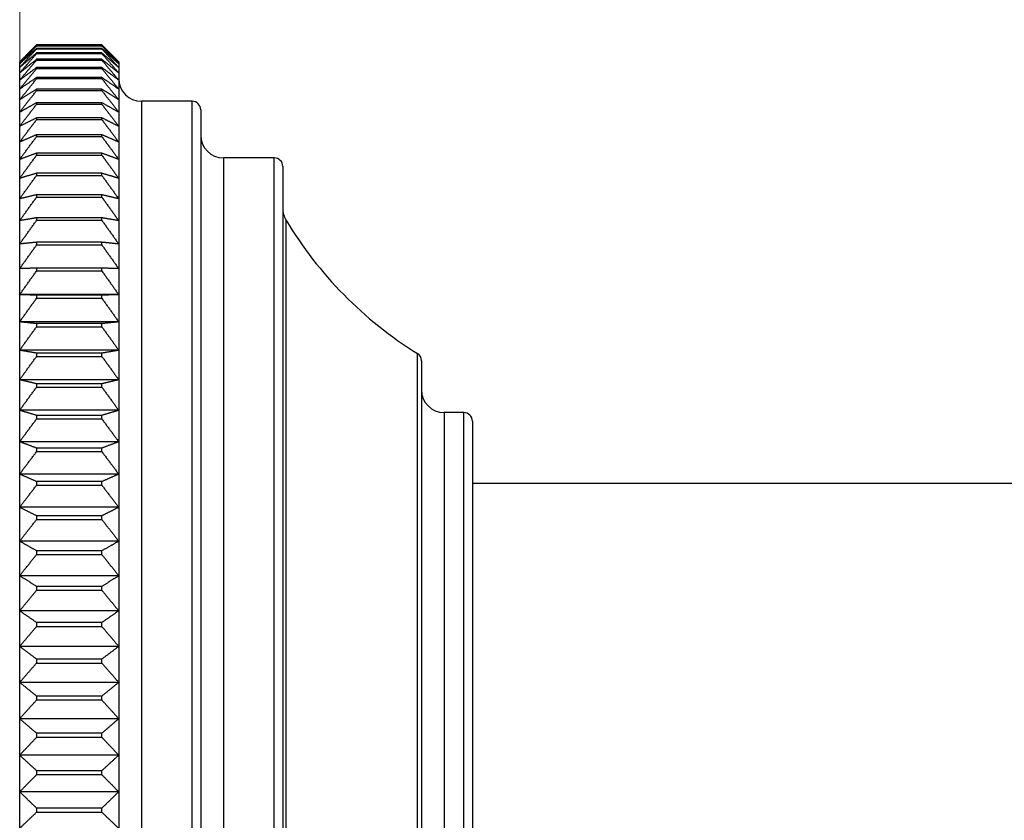
# Model space of a CAD drawing. Units: millimetres. Extents: x 24 to 867, y 24 to 606.
# Drawn here: x 136 to 171, y 127 to 155 of the extents above; entities that cross this region are included whole.
import ezdxf

# ---------------------------------------------------------------- set-up
doc = ezdxf.new("R2010")
doc.units = ezdxf.units.MM
doc.header["$LTSCALE"] = 3
for name, color, linetype, lineweight, true_color in [('Dimension (ISO)', 7, 'Continuous', 18, 0x00003f), ('Visible (ISO)', 7, 'Continuous', 25, 0x00003f), ('Visible Narrow (ISO)', 7, 'Continuous', 25, 0x00003f)]:
    doc.layers.add(name, color=color, linetype=linetype, lineweight=lineweight, true_color=true_color)
doc.styles.add('Samuel Heath (ISO)', font='tahoma.ttf')
doc.dimstyles.new('Samuel Heath (ISO)', dxfattribs={"dimscale": 3, "dimtxt": 3, "dimasz": 2.5, "dimexe": 1, "dimexo": 1.5, "dimgap": 0.762, "dimtad": 0, "dimtih": 1, "dimtoh": 1, "dimdec": 4, "dimlfac": 0.03937, "dimzin": 1, "dimdsep": 46, "dimlunit": 5, "dimtxsty": 'Samuel Heath (ISO)', "dimcen": 0.09, "dimdle": 10, "dimclrd": 256, "dimclre": 256, "dimclrt": 256, "dimazin": 0, "dimtfac": 1, "dimtmove": 0, "dimatfit": 3, "dimfxl": 1, "dimfrac": 2, "dimtolj": 1, "dimtzin": 0, "dimlwd": 15, "dimlwe": 15, "dimarcsym": 0})

# ---------------------------------------------------------------- blocks, each defined once
blk = doc.blocks.new('*D6')
at = {"layer": 'Defpoints', "color": 0, "transparency": 16777216}
for p in [(254.82, 546.101), (254.82, 171.953), (135.82, 152.955)]:
    blk.add_point(p, dxfattribs=at)
at = {"layer": 'Dimension (ISO)', "color": 176, "lineweight": 15, "true_color": 0x000080, "transparency": 16777216}
for p, q in [((135.82, 157.455), (135.82, 549.101)), ((254.82, 176.453), (254.82, 549.101)), ((143.32, 546.101), (175.163, 546.101)), ((247.32, 546.101), (221.477, 546.101))]:
    blk.add_line(p, q, dxfattribs=at)
at = {"layer": 'Dimension (ISO)', "color": 176, "true_color": 0x000080, "transparency": 16777216}
for points in [[(143.32, 547.351), (143.32, 544.851), (135.82, 546.101)], [(247.32, 547.351), (247.32, 544.851), (254.82, 546.101)]]:
    blk.add_solid(points, dxfattribs=at)
at = {"layer": 'Dimension (ISO)', "color": 176, "lineweight": 18, "true_color": 0x000080, "transparency": 16777216, "insert": (198.32, 551.783), "char_height": 9, "attachment_point": 2, "style": 'Samuel Heath (ISO)'}
blk.add_mtext('\\A1;4 11/16', dxfattribs=at)
blk = doc.blocks.new('*D7')
at = {"layer": 'Defpoints', "color": 0, "transparency": 16777216}
for p in [(637.82, 579.501), (637.82, 341.853), (135.82, 152.7)]:
    blk.add_point(p, dxfattribs=at)
at = {"layer": 'Dimension (ISO)', "color": 176, "lineweight": 15, "true_color": 0x000080, "transparency": 16777216}
for p, q in [((135.82, 157.2), (135.82, 582.501)), ((637.82, 346.353), (637.82, 582.501)), ((143.32, 579.501), (370.556, 579.501)), ((630.32, 579.501), (409.085, 579.501))]:
    blk.add_line(p, q, dxfattribs=at)
at = {"layer": 'Dimension (ISO)', "color": 176, "true_color": 0x000080, "transparency": 16777216}
for points in [[(143.32, 580.751), (143.32, 578.251), (135.82, 579.501)], [(630.32, 580.751), (630.32, 578.251), (637.82, 579.501)]]:
    blk.add_solid(points, dxfattribs=at)
at = {"layer": 'Dimension (ISO)', "color": 176, "lineweight": 18, "true_color": 0x000080, "transparency": 16777216, "insert": (389.82, 585.183), "char_height": 9, "attachment_point": 2, "style": 'Samuel Heath (ISO)'}
blk.add_mtext('\\A1;19 3/4', dxfattribs=at)
blk = doc.blocks.new('*D14')
at = {"layer": 'Defpoints', "color": 0, "transparency": 16777216}
for p in [(135.82, 367.253), (135.82, 145.121), (129.82, 137.953)]:
    blk.add_point(p, dxfattribs=at)
at = {"layer": 'Dimension (ISO)', "color": 176, "lineweight": 15, "true_color": 0x000080, "transparency": 16777216}
for p, q in [((129.82, 142.453), (129.82, 370.253)), ((135.82, 149.621), (135.82, 370.253)), ((122.32, 367.253), (98.299, 367.253)), ((135.82, 367.253), (129.82, 367.253)), ((143.32, 367.253), (150.82, 367.253))]:
    blk.add_line(p, q, dxfattribs=at)
at = {"layer": 'Dimension (ISO)', "color": 176, "true_color": 0x000080, "transparency": 16777216}
for points in [[(122.32, 368.503), (122.32, 366.003), (129.82, 367.253)], [(143.32, 368.503), (143.32, 366.003), (135.82, 367.253)]]:
    blk.add_solid(points, dxfattribs=at)
at = {"layer": 'Dimension (ISO)', "color": 176, "lineweight": 18, "true_color": 0x000080, "transparency": 16777216, "insert": (73.492, 371.677), "char_height": 9, "attachment_point": 2, "style": 'Samuel Heath (ISO)'}
blk.add_mtext('\\A1; \\fTahoma|b0|i0;MIN 0\\P\\fTahoma|b0|i0;MAX 1/4\\P', dxfattribs=at)

msp = doc.modelspace()

# ---------------------------------------------------------------- linework, layer by layer
at = {"layer": 'Visible (ISO)'}
for p, q in [((135.82023, 153.35255), (136.42023, 153.95255)), ((136.42023, 153.95255), (136.42023, 153.95228)), ((138.72023, 153.95255), (136.42023, 153.95255)), ((136.42023, 153.95228), (138.72023, 153.95228)), ((138.72023, 153.92094), (136.42023, 153.92094)), ((136.42023, 153.92094), (136.42023, 153.9139)), ((136.42023, 153.9139), (138.72023, 153.9139)), ((138.72023, 153.95228), (138.72023, 153.95255)), ((139.32023, 153.35255), (138.72023, 153.95255)), ((138.72023, 153.9139), (138.72023, 153.92094)), ((138.72023, 153.82437), (136.42023, 153.82437)), ((136.42023, 153.82437), (136.42023, 153.81055)), ((136.42023, 153.81055), (138.72023, 153.81055)), ((138.72023, 153.66306), (136.42023, 153.66306)), ((136.42023, 153.66306), (136.42023, 153.64251)), ((136.42023, 153.64251), (138.72023, 153.64251)), ((138.72023, 153.81055), (138.72023, 153.82437)), ((138.72023, 153.64251), (138.72023, 153.66306)), ((135.82023, 153.34334), (135.82023, 153.35255)), ((135.82023, 153.27735), (135.82023, 153.34334)), ((135.82023, 153.14793), (135.82023, 153.27735)), ((135.82023, 152.95541), (135.82023, 153.14793)), ((138.72023, 153.4374), (136.42023, 153.4374)), ((136.42023, 153.4374), (136.42023, 153.41017)), ((136.42023, 153.41017), (138.72023, 153.41017)), ((138.72023, 153.14794), (136.42023, 153.14794)), ((136.42023, 153.14794), (136.42023, 153.11409)), ((138.72023, 153.41017), (138.72023, 153.4374)), ((138.72023, 153.11409), (138.72023, 153.14794)), ((139.32023, 153.35255), (139.32023, 153.34334)), ((139.32023, 153.34334), (139.32023, 153.27735)), ((139.32023, 153.27735), (139.32023, 153.14793)), ((139.32023, 153.14793), (139.32023, 152.95541)), ((135.82023, 152.70024), (135.82023, 152.95541)), ((136.42023, 153.11409), (138.72023, 153.11409)), ((138.72023, 152.79537), (136.42023, 152.79537)), ((136.42023, 152.79537), (136.42023, 152.75498)), ((138.72023, 152.75498), (138.72023, 152.79537)), ((139.32023, 152.95541), (139.32023, 152.70024)), ((135.82023, 152.38305), (135.82023, 152.70024)), ((136.42023, 152.75498), (138.72023, 152.75498)), ((139.32023, 152.70024), (139.32023, 152.38305)), ((135.82023, 152.00459), (135.82023, 152.38305)), ((138.72023, 152.38055), (136.42023, 152.38055)), ((136.42023, 152.38055), (136.42023, 152.33371)), ((136.42023, 152.33371), (138.72023, 152.33371)), ((138.72023, 152.33371), (138.72023, 152.38055)), ((139.32023, 152.38305), (139.32023, 152.00459)), ((135.82023, 151.56578), (135.82023, 152.00459)), ((138.72023, 151.90447), (136.42023, 151.90447)), ((136.42023, 151.90447), (136.42023, 151.8513)), ((136.42023, 151.8513), (138.72023, 151.8513)), ((138.72023, 151.8513), (138.72023, 151.90447)), ((139.32023, 152.00459), (139.32023, 151.56578)), ((141.92023, 151.95255), (140.12023, 151.95255)), ((135.82023, 151.06767), (135.82023, 151.56578)), ((139.32023, 151.56578), (139.32023, 151.06767)), ((142.22023, 151.65255), (142.22023, 102.25255)), ((135.82023, 150.51147), (135.82023, 151.06767)), ((138.72023, 151.36827), (136.42023, 151.36827)), ((136.42023, 151.36827), (136.42023, 151.3089)), ((136.42023, 151.3089), (138.72023, 151.3089)), ((138.72023, 151.3089), (138.72023, 151.36827)), ((139.32023, 151.06767), (139.32023, 150.51147)), ((138.72023, 150.77326), (136.42023, 150.77326)), ((136.42023, 150.77326), (136.42023, 150.70783)), ((136.42023, 150.70783), (138.72023, 150.70783)), ((138.72023, 150.70783), (138.72023, 150.77326)), ((135.82023, 149.89851), (135.82023, 150.51147)), ((139.32023, 150.51147), (139.32023, 149.89851)), ((138.72023, 150.12086), (136.42023, 150.12086)), ((136.42023, 150.12086), (136.42023, 150.04953)), ((136.42023, 150.04953), (138.72023, 150.04953)), ((138.72023, 150.04953), (138.72023, 150.12086)), ((135.82023, 149.23028), (135.82023, 149.89851)), ((139.32023, 149.89851), (139.32023, 149.23028)), ((144.82023, 149.95255), (143.02023, 149.95255)), ((138.72023, 149.41264), (136.42023, 149.41264)), ((136.42023, 149.41264), (136.42023, 149.33558)), ((136.42023, 149.33558), (138.72023, 149.33558)), ((138.72023, 149.33558), (138.72023, 149.41264)), ((145.12023, 149.65255), (145.12023, 104.25255)), ((135.82023, 148.50837), (135.82023, 149.23028)), ((139.32023, 149.23028), (139.32023, 148.50837)), ((138.72023, 148.65032), (136.42023, 148.65032)), ((136.42023, 148.65032), (136.42023, 148.56772)), ((138.72023, 148.56772), (138.72023, 148.65032)), ((135.82023, 147.73454), (135.82023, 148.50837)), ((136.42023, 148.56772), (138.72023, 148.56772)), ((139.32023, 148.50837), (139.32023, 147.73454)), ((135.82023, 146.91064), (135.82023, 147.73454)), ((138.72023, 147.83572), (136.42023, 147.83572)), ((136.42023, 147.83572), (136.42023, 147.74778)), ((136.42023, 147.74778), (138.72023, 147.74778)), ((138.72023, 147.74778), (138.72023, 147.83572)), ((139.32023, 147.73454), (139.32023, 146.91064)), ((135.82023, 146.03866), (135.82023, 146.91064)), ((138.72023, 146.97082), (136.42023, 146.97082)), ((136.42023, 146.97082), (136.42023, 146.87774)), ((136.42023, 146.87774), (138.72023, 146.87774)), ((138.72023, 146.87774), (138.72023, 146.97082)), ((139.32023, 146.91064), (139.32023, 146.03866)), ((135.82023, 145.12069), (135.82023, 146.03866)), ((138.72023, 146.05769), (136.42023, 146.05769)), ((136.42023, 146.05769), (136.42023, 145.9597)), ((136.42023, 145.9597), (138.72023, 145.9597)), ((138.72023, 145.9597), (138.72023, 146.05769)), ((139.32023, 146.03866), (139.32023, 145.12069)), ((139.32023, 145.12069), (135.82023, 145.12069)), ((135.82023, 144.15896), (135.82023, 145.12069)), ((138.72023, 145.09853), (136.42023, 145.09853)), ((136.42023, 145.09853), (136.42023, 144.99588)), ((136.42023, 144.99588), (138.72023, 144.99588)), ((138.72023, 144.99588), (138.72023, 145.09853)), ((139.32023, 145.12069), (139.32023, 144.15896)), ((139.32023, 144.15896), (135.82023, 144.15896)), ((135.82023, 143.15578), (135.82023, 144.15896)), ((138.72023, 144.09566), (136.42023, 144.09566)), ((136.42023, 144.09566), (136.42023, 143.98858)), ((138.72023, 143.98858), (138.72023, 144.09566)), ((139.32023, 144.15896), (139.32023, 143.15578)), ((136.42023, 143.98858), (138.72023, 143.98858)), ((139.32023, 143.15578), (135.82023, 143.15578)), ((135.82023, 142.11356), (135.82023, 143.15578)), ((138.72023, 143.05149), (136.42023, 143.05149)), ((136.42023, 143.05149), (136.42023, 142.94024)), ((138.72023, 142.94024), (138.72023, 143.05149)), ((139.32023, 143.15578), (139.32023, 142.11356)), ((136.42023, 142.94024), (138.72023, 142.94024)), ((150.02023, 142.78434), (150.02023, 111.12076)), ((139.32023, 142.11356), (135.82023, 142.11356)), ((135.82023, 141.03482), (135.82023, 142.11356)), ((139.32023, 142.11356), (139.32023, 141.03482)), ((138.72023, 141.96853), (136.42023, 141.96853)), ((136.42023, 141.96853), (136.42023, 141.85339)), ((136.42023, 141.85339), (138.72023, 141.85339)), ((138.72023, 141.85339), (138.72023, 141.96853)), ((139.32023, 141.03482), (135.82023, 141.03482)), ((135.82023, 139.92216), (135.82023, 141.03482)), ((139.32023, 141.03482), (139.32023, 139.92216)), ((138.72023, 140.8494), (136.42023, 140.8494)), ((136.42023, 140.8494), (136.42023, 140.73064)), ((136.42023, 140.73064), (138.72023, 140.73064)), ((138.72023, 140.73064), (138.72023, 140.8494)), ((151.52023, 140.95255), (150.82023, 140.95255)), ((151.82023, 140.65255), (151.82023, 113.25255)), ((139.32023, 139.92216), (135.82023, 139.92216)), ((135.82023, 138.77825), (135.82023, 139.92216)), ((139.32023, 139.92216), (139.32023, 138.77825)), ((138.72023, 139.69679), (136.42023, 139.69679)), ((136.42023, 139.69679), (136.42023, 139.57469)), ((136.42023, 139.57469), (138.72023, 139.57469)), ((138.72023, 139.57469), (138.72023, 139.69679)), ((139.32023, 138.77825), (135.82023, 138.77825)), ((135.82023, 137.60584), (135.82023, 138.77825)), ((139.32023, 138.77825), (139.32023, 137.60584)), ((138.72023, 138.51348), (136.42023, 138.51348)), ((136.42023, 138.51348), (136.42023, 138.38834)), ((136.42023, 138.38834), (138.72023, 138.38834)), ((138.72023, 138.38834), (138.72023, 138.51348)), ((151.82023, 138.45255), (209.82023, 138.45255)), ((139.32023, 137.60584), (135.82023, 137.60584)), ((135.82023, 136.40778), (135.82023, 137.60584)), ((139.32023, 137.60584), (139.32023, 136.40778)), ((138.72023, 137.30232), (136.42023, 137.30232)), ((136.42023, 137.30232), (136.42023, 137.17444)), ((136.42023, 137.17444), (138.72023, 137.17444)), ((138.72023, 137.17444), (138.72023, 137.30232)), ((139.32023, 136.40778), (135.82023, 136.40778)), ((135.82023, 135.18694), (135.82023, 136.40778)), ((139.32023, 136.40778), (139.32023, 135.18694)), ((138.72023, 136.06623), (136.42023, 136.06623)), ((136.42023, 136.06623), (136.42023, 135.93592)), ((136.42023, 135.93592), (138.72023, 135.93592)), ((138.72023, 135.93592), (138.72023, 136.06623)), ((139.32023, 135.18694), (135.82023, 135.18694)), ((135.82023, 133.94625), (135.82023, 135.18694)), ((139.32023, 135.18694), (139.32023, 133.94625)), ((138.72023, 134.80818), (136.42023, 134.80818)), ((136.42023, 134.80818), (136.42023, 134.67575)), ((138.72023, 134.67575), (138.72023, 134.80818)), ((136.42023, 134.67575), (138.72023, 134.67575)), ((139.32023, 133.94625), (135.82023, 133.94625)), ((135.82023, 132.68872), (135.82023, 133.94625)), ((139.32023, 133.94625), (139.32023, 132.68872)), ((138.72023, 133.5312), (136.42023, 133.5312)), ((136.42023, 133.5312), (136.42023, 133.39697)), ((136.42023, 133.39697), (138.72023, 133.39697)), ((138.72023, 133.39697), (138.72023, 133.5312)), ((139.32023, 132.68872), (135.82023, 132.68872)), ((135.82023, 131.41738), (135.82023, 132.68872)), ((139.32023, 132.68872), (139.32023, 131.41738)), ((138.72023, 132.23838), (136.42023, 132.23838)), ((136.42023, 132.23838), (136.42023, 132.10267)), ((136.42023, 132.10267), (138.72023, 132.10267)), ((138.72023, 132.10267), (138.72023, 132.23838)), ((139.32023, 131.41738), (135.82023, 131.41738)), ((135.82023, 130.13527), (135.82023, 131.41738)), ((139.32023, 131.41738), (139.32023, 130.13527)), ((138.72023, 130.93282), (136.42023, 130.93282)), ((136.42023, 130.93282), (136.42023, 130.79597)), ((138.72023, 130.79597), (138.72023, 130.93282)), ((136.42023, 130.79597), (138.72023, 130.79597)), ((139.32023, 130.13527), (135.82023, 130.13527)), ((135.82023, 128.8455), (135.82023, 130.13527)), ((139.32023, 130.13527), (139.32023, 128.8455)), ((138.72023, 129.61767), (136.42023, 129.61767)), ((136.42023, 129.61767), (136.42023, 129.48)), ((136.42023, 129.48), (138.72023, 129.48)), ((138.72023, 129.48), (138.72023, 129.61767)), ((139.32023, 128.8455), (135.82023, 128.8455)), ((135.82023, 127.55117), (135.82023, 128.8455)), ((139.32023, 128.8455), (139.32023, 127.55117)), ((138.72023, 128.2961), (136.42023, 128.2961)), ((136.42023, 128.2961), (136.42023, 128.15795)), ((136.42023, 128.15795), (138.72023, 128.15795)), ((138.72023, 128.15795), (138.72023, 128.2961)), ((139.32023, 127.55117), (135.82023, 127.55117)), ((135.82023, 126.25539), (135.82023, 127.55117)), ((139.32023, 127.55117), (139.32023, 126.25539)), ((138.72023, 126.9713), (136.42023, 126.9713)), ((136.42023, 126.9713), (136.42023, 126.83299)), ((136.42023, 126.83299), (138.72023, 126.83299)), ((138.72023, 126.83299), (138.72023, 126.9713))]:
    msp.add_line(p, q, dxfattribs=at)
for centre, radius, start, end in [((140.12023, 152.75255), 0.8, 180, 270), ((141.92023, 151.65255), 0.3, 0, 90), ((143.02023, 150.75255), 0.8, 180, 270), ((144.82023, 149.65255), 0.3, 0, 90), ((145.92023, 148.16986), 0.8, 180, 210.858154), ((157.25164, 154.94033), 14, 210.858154, 238.219154), ((149.72023, 142.78434), 0.3, 0, 58.219154), ((150.82023, 141.75255), 0.8, 180, 270), ((151.52023, 140.65255), 0.3, 0, 90)]:
    msp.add_arc(centre, radius, start, end, dxfattribs=at)
for points, weights in [([(135.82023, 153.34334), (136.11364, 153.64439), (136.42023, 153.95228)], [1, 1.00012353936, 1]), ([(136.42023, 153.92094), (136.11364, 153.6289), (135.82023, 153.34334)], [1, 1.00012353936, 1]), ([(135.82023, 153.27735), (136.11364, 153.59204), (136.42023, 153.9139)], [1, 1.00012353935, 1]), ([(138.72023, 153.95228), (139.02683, 153.64439), (139.32023, 153.34334)], [1, 1.00012353936, 1]), ([(139.32023, 153.34334), (139.02683, 153.6289), (138.72023, 153.92094)], [1, 1.00012353935, 1]), ([(138.72023, 153.9139), (139.02683, 153.59204), (139.32023, 153.27735)], [1, 1.00012353936, 1]), ([(136.42023, 153.82437), (136.11364, 153.54778), (135.82023, 153.27735)], [1, 1.00012353936, 1]), ([(135.82023, 153.14793), (136.11364, 153.47552), (136.42023, 153.81055)], [1, 1.00012353936, 1]), ([(136.42023, 153.66306), (136.11364, 153.4026), (135.82023, 153.14793)], [1, 1.00012353936, 1]), ([(135.82023, 152.95541), (136.11364, 153.2951), (136.42023, 153.64251)], [1, 1.00012353935, 1]), ([(139.32023, 153.27735), (139.02683, 153.54778), (138.72023, 153.82437)], [1, 1.00012353936, 1]), ([(138.72023, 153.81055), (139.02683, 153.47552), (139.32023, 153.14793)], [1, 1.00012353936, 1]), ([(139.32023, 153.14793), (139.02683, 153.4026), (138.72023, 153.66306)], [1, 1.00012353935, 1]), ([(138.72023, 153.64251), (139.02683, 153.2951), (139.32023, 152.95541)], [1, 1.00012353935, 1]), ([(136.42023, 153.4374), (136.11364, 153.1937), (135.82023, 152.95541)], [1, 1.00012353935, 1]), ([(135.82023, 152.70024), (136.11364, 153.05122), (136.42023, 153.41017)], [1, 1.00012353935, 1]), ([(136.42023, 153.14794), (136.11364, 152.92158), (135.82023, 152.70024)], [1, 1.00012353935, 1]), ([(139.32023, 152.95541), (139.02683, 153.1937), (138.72023, 153.4374)], [1, 1.00012353935, 1]), ([(138.72023, 153.41017), (139.02683, 153.05122), (139.32023, 152.70024)], [1, 1.00012353935, 1]), ([(139.32023, 152.70024), (139.02683, 152.92158), (138.72023, 153.14794)], [1, 1.00012353935, 1]), ([(135.82023, 152.38305), (136.11364, 152.74446), (136.42023, 153.11409)], [1, 1.00012353936, 1]), ([(136.42023, 152.79537), (136.11364, 152.5869), (135.82023, 152.38305)], [1, 1.00012353936, 1]), ([(138.72023, 153.11409), (139.02683, 152.74446), (139.32023, 152.38305)], [1, 1.00012353936, 1]), ([(139.32023, 152.38305), (139.02683, 152.5869), (138.72023, 152.79537)], [1, 1.00012353936, 1]), ([(135.82023, 152.00459), (136.11364, 152.37557), (136.42023, 152.75498)], [1, 1.00012353935, 1]), ([(138.72023, 152.75498), (139.02683, 152.37557), (139.32023, 152.00459)], [1, 1.00012353936, 1]), ([(136.42023, 152.38055), (136.11364, 152.19046), (135.82023, 152.00459)], [1, 1.00012353936, 1]), ([(135.82023, 151.56578), (136.11364, 151.94543), (136.42023, 152.33371)], [1, 1.00012353935, 1]), ([(139.32023, 152.00459), (139.02683, 152.19046), (138.72023, 152.38055)], [1, 1.00012353936, 1]), ([(138.72023, 152.33371), (139.02683, 151.94543), (139.32023, 151.56578)], [1, 1.00012353935, 1]), ([(136.42023, 151.90447), (136.11364, 151.73322), (135.82023, 151.56578)], [1, 1.00012353936, 1]), ([(135.82023, 151.06767), (136.11364, 151.45508), (136.42023, 151.8513)], [1, 1.00012353936, 1]), ([(139.32023, 151.56578), (139.02683, 151.73322), (138.72023, 151.90447)], [1, 1.00012353935, 1]), ([(138.72023, 151.8513), (139.02683, 151.45508), (139.32023, 151.06767)], [1, 1.00012353935, 1]), ([(136.42023, 151.36827), (136.11364, 151.21628), (135.82023, 151.06767)], [1, 1.00012353935, 1]), ([(135.82023, 150.51147), (136.11364, 150.90571), (136.42023, 151.3089)], [1, 1.00012353936, 1]), ([(139.32023, 151.06767), (139.02683, 151.21628), (138.72023, 151.36827)], [1, 1.00012353936, 1]), ([(138.72023, 151.3089), (139.02683, 150.90571), (139.32023, 150.51147)], [1, 1.00012353935, 1]), ([(136.42023, 150.77326), (136.11364, 150.64089), (135.82023, 150.51147)], [1, 1.00012353935, 1]), ([(135.82023, 149.89851), (136.11364, 150.29862), (136.42023, 150.70783)], [1, 1.00012353935, 1]), ([(139.32023, 150.51147), (139.02683, 150.64089), (138.72023, 150.77326)], [1, 1.00012353935, 1]), ([(138.72023, 150.70783), (139.02683, 150.29862), (139.32023, 149.89851)], [1, 1.00012353937, 1]), ([(136.42023, 150.12086), (136.11364, 150.00844), (135.82023, 149.89851)], [1, 1.00012353936, 1]), ([(135.82023, 149.23028), (136.11364, 149.6353), (136.42023, 150.04953)], [1, 1.00012353936, 1]), ([(139.32023, 149.89851), (139.02683, 150.00844), (138.72023, 150.12086)], [1, 1.00012353935, 1]), ([(138.72023, 150.04953), (139.02683, 149.6353), (139.32023, 149.23028)], [1, 1.00012353935, 1]), ([(136.42023, 149.41264), (136.11364, 149.32043), (135.82023, 149.23028)], [1, 1.00012353935, 1]), ([(135.82023, 148.50837), (136.11364, 148.91733), (136.42023, 149.33558)], [1, 1.00012353935, 1]), ([(139.32023, 149.23028), (139.02683, 149.32043), (138.72023, 149.41264)], [1, 1.00012353936, 1]), ([(138.72023, 149.33558), (139.02683, 148.91733), (139.32023, 148.50837)], [1, 1.00012353936, 1]), ([(136.42023, 148.65032), (136.11364, 148.57855), (135.82023, 148.50837)], [1, 1.00012353935, 1]), ([(139.32023, 148.50837), (139.02683, 148.57855), (138.72023, 148.65032)], [1, 1.00012353936, 1]), ([(135.82023, 147.73454), (136.11364, 148.14645), (136.42023, 148.56772)], [1, 1.00012353936, 1]), ([(138.72023, 148.56772), (139.02683, 148.14645), (139.32023, 147.73454)], [1, 1.00012353936, 1]), ([(136.42023, 147.83572), (136.11364, 147.78456), (135.82023, 147.73454)], [1, 1.00012353936, 1]), ([(135.82023, 146.91064), (136.11364, 147.3245), (136.42023, 147.74778)], [1, 1.00012353936, 1]), ([(139.32023, 147.73454), (139.02683, 147.78456), (138.72023, 147.83572)], [1, 1.00012353936, 1]), ([(138.72023, 147.74778), (139.02683, 147.3245), (139.32023, 146.91064)], [1, 1.00012353936, 1]), ([(136.42023, 146.97082), (136.11364, 146.94039), (135.82023, 146.91064)], [1, 1.00012353936, 1]), ([(135.82023, 146.03866), (136.11364, 146.45348), (136.42023, 146.87774)], [1, 1.00012353935, 1]), ([(139.32023, 146.91064), (139.02683, 146.94039), (138.72023, 146.97082)], [1, 1.00012353936, 1]), ([(138.72023, 146.87774), (139.02683, 146.45348), (139.32023, 146.03866)], [1, 1.00012353936, 1]), ([(136.42023, 146.05769), (136.11364, 146.04806), (135.82023, 146.03866)], [1, 1.00012353936, 1]), ([(135.82023, 145.12069), (136.11364, 145.53549), (136.42023, 145.9597)], [1, 1.00012353936, 1]), ([(139.32023, 146.03866), (139.02683, 146.04806), (138.72023, 146.05769)], [1, 1.00012353936, 1]), ([(138.72023, 145.9597), (139.02683, 145.53549), (139.32023, 145.12069)], [1, 1.00012353936, 1]), ([(136.42023, 145.09853), (136.11364, 145.10974), (135.82023, 145.12069)], [1, 1.00012353936, 1]), ([(135.82023, 144.15896), (136.11364, 144.57272), (136.42023, 144.99588)], [1, 1.00012353936, 1]), ([(139.32023, 145.12069), (139.02683, 145.10974), (138.72023, 145.09853)], [1, 1.00012353936, 1]), ([(138.72023, 144.99588), (139.02683, 144.57272), (139.32023, 144.15896)], [1, 1.00012353935, 1]), ([(136.42023, 144.09566), (136.11364, 144.12767), (135.82023, 144.15896)], [1, 1.00012353936, 1]), ([(139.32023, 144.15896), (139.02683, 144.12767), (138.72023, 144.09566)], [1, 1.00012353936, 1]), ([(135.82023, 143.15578), (136.11364, 143.5675), (136.42023, 143.98858)], [1, 1.00012353935, 1]), ([(138.72023, 143.98858), (139.02683, 143.5675), (139.32023, 143.15578)], [1, 1.00012353935, 1]), ([(136.42023, 143.05149), (136.11364, 143.10422), (135.82023, 143.15578)], [1, 1.00012353935, 1]), ([(139.32023, 143.15578), (139.02683, 143.10422), (138.72023, 143.05149)], [1, 1.00012353935, 1]), ([(135.82023, 142.11356), (136.11364, 142.52226), (136.42023, 142.94024)], [1, 1.00012353936, 1]), ([(138.72023, 142.94024), (139.02683, 142.52226), (139.32023, 142.11356)], [1, 1.00012353936, 1]), ([(136.42023, 141.96853), (136.11364, 142.04186), (135.82023, 142.11356)], [1, 1.00012353935, 1]), ([(139.32023, 142.11356), (139.02683, 142.04186), (138.72023, 141.96853)], [1, 1.00012353936, 1]), ([(135.82023, 141.03482), (136.11364, 141.43951), (136.42023, 141.85339)], [1, 1.00012353935, 1]), ([(138.72023, 141.85339), (139.02683, 141.43951), (139.32023, 141.03482)], [1, 1.00012353936, 1]), ([(136.42023, 140.8494), (136.11364, 140.94315), (135.82023, 141.03482)], [1, 1.00012353936, 1]), ([(139.32023, 141.03482), (139.02683, 140.94315), (138.72023, 140.8494)], [1, 1.00012353936, 1]), ([(135.82023, 139.92216), (136.11364, 140.32186), (136.42023, 140.73064)], [1, 1.00012353936, 1]), ([(138.72023, 140.73064), (139.02683, 140.32186), (139.32023, 139.92216)], [1, 1.00012353936, 1]), ([(136.42023, 139.69679), (136.11364, 139.81074), (135.82023, 139.92216)], [1, 1.00012353936, 1]), ([(139.32023, 139.92216), (139.02683, 139.81074), (138.72023, 139.69679)], [1, 1.00012353936, 1]), ([(135.82023, 138.77825), (136.11364, 139.172), (136.42023, 139.57469)], [1, 1.00012353935, 1]), ([(138.72023, 139.57469), (139.02683, 139.172), (139.32023, 138.77825)], [1, 1.00012353935, 1]), ([(136.42023, 138.51348), (136.11364, 138.64735), (135.82023, 138.77825)], [1, 1.00012353935, 1]), ([(139.32023, 138.77825), (139.02683, 138.64735), (138.72023, 138.51348)], [1, 1.00012353935, 1]), ([(135.82023, 137.60584), (136.11364, 137.9927), (136.42023, 138.38834)], [1, 1.00012353935, 1]), ([(138.72023, 138.38834), (139.02683, 137.9927), (139.32023, 137.60584)], [1, 1.00012353935, 1]), ([(136.42023, 137.30232), (136.11364, 137.45579), (135.82023, 137.60584)], [1, 1.00012353936, 1]), ([(139.32023, 137.60584), (139.02683, 137.45579), (138.72023, 137.30232)], [1, 1.00012353936, 1]), ([(135.82023, 136.40778), (136.11364, 136.7868), (136.42023, 137.17444)], [1, 1.00012353935, 1]), ([(138.72023, 137.17444), (139.02683, 136.7868), (139.32023, 136.40778)], [1, 1.00012353935, 1]), ([(136.42023, 136.06623), (136.11364, 136.23892), (135.82023, 136.40778)], [1, 1.00012353935, 1]), ([(139.32023, 136.40778), (139.02683, 136.23892), (138.72023, 136.06623)], [1, 1.00012353935, 1]), ([(135.82023, 135.18694), (136.11364, 135.55722), (136.42023, 135.93592)], [1, 1.00012353935, 1]), ([(138.72023, 135.93592), (139.02683, 135.55722), (139.32023, 135.18694)], [1, 1.00012353935, 1]), ([(136.42023, 134.80818), (136.11364, 134.99968), (135.82023, 135.18694)], [1, 1.00012353935, 1]), ([(139.32023, 135.18694), (139.02683, 134.99968), (138.72023, 134.80818)], [1, 1.00012353935, 1]), ([(135.82023, 133.94625), (136.11364, 134.3069), (136.42023, 134.67575)], [1, 1.00012353935, 1]), ([(138.72023, 134.67575), (139.02683, 134.3069), (139.32023, 133.94625)], [1, 1.00012353936, 1]), ([(136.42023, 133.5312), (136.11364, 133.74106), (135.82023, 133.94625)], [1, 1.00012353936, 1]), ([(139.32023, 133.94625), (139.02683, 133.74106), (138.72023, 133.5312)], [1, 1.00012353935, 1]), ([(135.82023, 132.68872), (136.11364, 133.03887), (136.42023, 133.39697)], [1, 1.00012353935, 1]), ([(138.72023, 133.39697), (139.02683, 133.03887), (139.32023, 132.68872)], [1, 1.00012353935, 1]), ([(136.42023, 132.23838), (136.11364, 132.46608), (135.82023, 132.68872)], [1, 1.00012353936, 1]), ([(139.32023, 132.68872), (139.02683, 132.46608), (138.72023, 132.23838)], [1, 1.00012353936, 1]), ([(135.82023, 131.41738), (136.11364, 131.75618), (136.42023, 132.10267)], [1, 1.00012353934, 1]), ([(138.72023, 132.10267), (139.02683, 131.75618), (139.32023, 131.41738)], [1, 1.00012353935, 1]), ([(136.42023, 130.93282), (136.11364, 131.17782), (135.82023, 131.41738)], [1, 1.00012353935, 1]), ([(139.32023, 131.41738), (139.02683, 131.17782), (138.72023, 130.93282)], [1, 1.00012353934, 1]), ([(135.82023, 130.13527), (136.11364, 130.46191), (136.42023, 130.79597)], [1, 1.00012353936, 1]), ([(138.72023, 130.79597), (139.02683, 130.46191), (139.32023, 130.13527)], [1, 1.00012353936, 1]), ([(136.42023, 129.61767), (136.11364, 129.87938), (135.82023, 130.13527)], [1, 1.00012353935, 1]), ([(139.32023, 130.13527), (139.02683, 129.87938), (138.72023, 129.61767)], [1, 1.00012353936, 1]), ([(135.82023, 128.8455), (136.11364, 129.15919), (136.42023, 129.48)], [1, 1.00012353936, 1]), ([(138.72023, 129.48), (139.02683, 129.15919), (139.32023, 128.8455)], [1, 1.00012353936, 1]), ([(136.42023, 128.2961), (136.11364, 128.57389), (135.82023, 128.8455)], [1, 1.00012353936, 1]), ([(139.32023, 128.8455), (139.02683, 128.57389), (138.72023, 128.2961)], [1, 1.00012353936, 1]), ([(135.82023, 127.55117), (136.11364, 127.85115), (136.42023, 128.15795)], [1, 1.00012353935, 1]), ([(138.72023, 128.15795), (139.02683, 127.85115), (139.32023, 127.55117)], [1, 1.00012353936, 1]), ([(136.42023, 126.9713), (136.11364, 127.26449), (135.82023, 127.55117)], [1, 1.00012353935, 1]), ([(139.32023, 127.55117), (139.02683, 127.26449), (138.72023, 126.9713)], [1, 1.00012353935, 1]), ([(135.82023, 126.25539), (136.11364, 126.54095), (136.42023, 126.83299)], [1, 1.00012353936, 1]), ([(138.72023, 126.83299), (139.02683, 126.54095), (139.32023, 126.25539)], [1, 1.00012353936, 1])]:
    msp.add_rational_spline(points, weights, degree=2, dxfattribs=at)
at = {"layer": 'Visible Narrow (ISO)'}
for p, q in [((140.12023, 151.95255), (140.12023, 101.95255)), ((141.92023, 101.95255), (141.92023, 151.95255)), ((143.02023, 149.95255), (143.02023, 103.95255)), ((144.82023, 103.95255), (144.82023, 149.95255)), ((145.23348, 147.75952), (145.23348, 106.14557)), ((149.87823, 110.86574), (149.87823, 143.03936)), ((150.82023, 140.95255), (150.82023, 112.95255)), ((151.52023, 112.95255), (151.52023, 140.95255))]:
    msp.add_line(p, q, dxfattribs=at)

# ---------------------------------------------------------------- dimensions: what is measured, and where the dimension line sits
at = {"layer": 'Dimension (ISO)', "color": 176, "lineweight": 18, "true_color": 0x000080}
for base, p1, p2, picture, middle in [((637.82023, 579.5012), (135.82023, 152.70024), (637.82023, 341.85255), '*D7', (389.82023, 579.5012)), ((254.82023, 546.1012), (135.82023, 152.95541), (254.82023, 171.95255), '*D6', (198.32023, 546.1012))]:
    dim = msp.add_linear_dim(base=base, p1=p1, p2=p2, angle=180, dimstyle='Samuel Heath (ISO)', override={"dimgap": 0.762, "dimtih": 0, "dimtoh": 0, "dimdec": 4, "dimlfac": 0.03937, "dimtol": 0, "dimlim": 0, "dimtp": 0, "dimtm": 0, "dimtdec": 2, "dimtofl": 0, "dimatfit": 1}, dxfattribs=at)
    dim.commit()
    dim.dimension.update_dxf_attribs({"geometry": picture, "text_midpoint": middle, "dimtype": 160})
dim = msp.add_linear_dim(base=(135.82023, 367.25294), p1=(129.82023, 137.95255), p2=(135.82023, 145.12069), angle=180, text=' \\fTahoma|b0|i0;MIN 0\\P\\fTahoma|b0|i0;MAX 1/4\\P', dimstyle='Samuel Heath (ISO)', override={"dimgap": 0.762, "dimtih": 0, "dimtoh": 0, "dimdec": 4, "dimlfac": 0.03937, "dimtol": 0, "dimlim": 0, "dimtp": 0, "dimtm": 0, "dimtdec": 2, "dimtofl": 1, "dimatfit": 1, "dimtvp": -0.333333}, dxfattribs=at)
dim.commit()
dim.dimension.update_dxf_attribs({"geometry": '*D14', "text_midpoint": (73.49202, 367.25294), "dimtype": 160})

doc.saveas('drawing.dxf')
